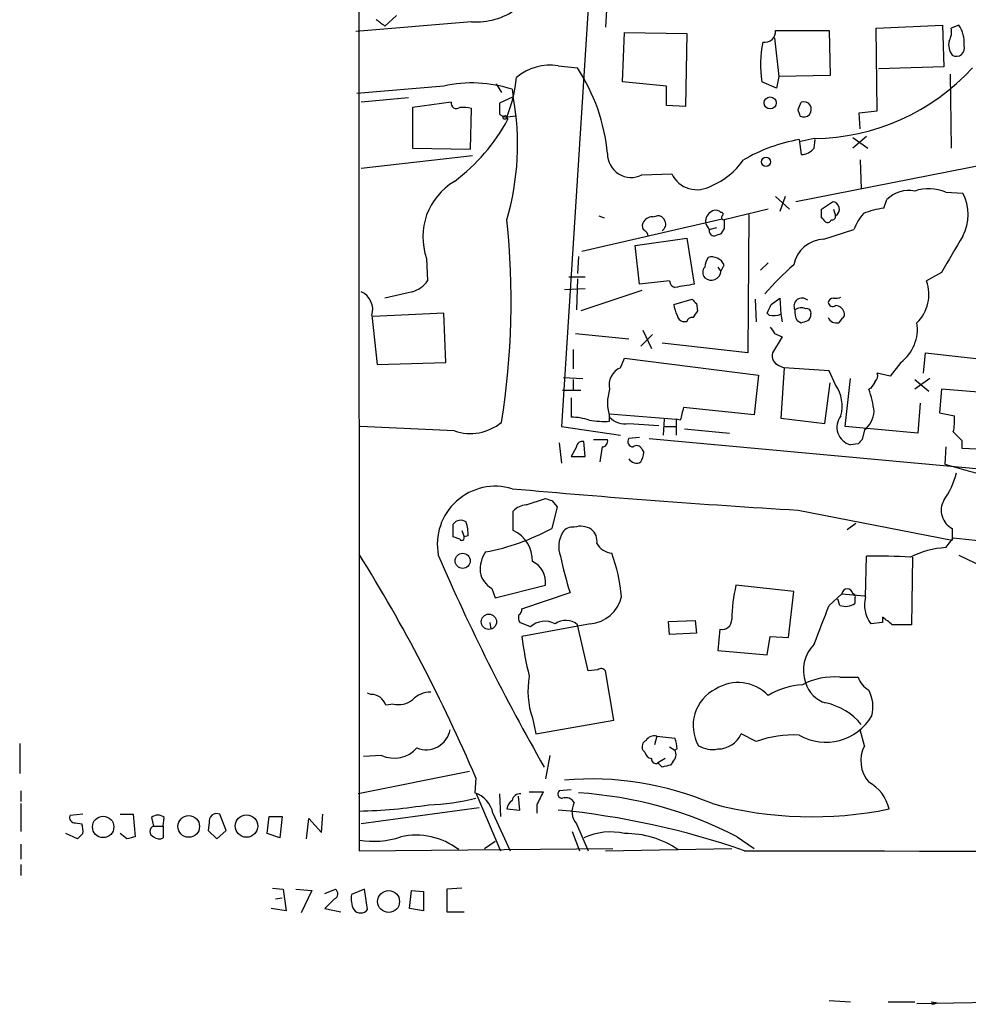
# Model space of a CAD drawing. Extents: x 4 to 57692, y -55951 to 828.
# Drawn here: x 4 to 79, y 12 to 90 of the extents above; entities that cross this region are included whole.
import ezdxf

# ---------------------------------------------------------------- set-up
doc = ezdxf.new("R2010")
doc.units = 0
doc.header["$MEASUREMENT"] = 0
doc.layers.add('MAIN', color=5, linetype='CONTINUOUS')

msp = doc.modelspace()

# ---------------------------------------------------------------- linework, layer by layer
at = {"layer": 'MAIN'}
for p, q in [((31.1573, 271.8646), (31.242, 25.146)), ((49.4453, 92.5406), (47.244, 57.8273)), ((34.2053, 90.3393), (33.274, 89.4926)), ((50.8, 90.7626), (50.7153, 89.408)), ((40.132, 89.8313), (30.988, 89.0693)), ((72.136, 89.3233), (77.3853, 89.5773)), ((77.3853, 89.5773), (77.47, 86.2753)), ((78.6553, 89.5773), (78.0627, 89.3233)), ((52.07, 85.09), (52.2393, 88.9846)), ((52.2393, 88.9846), (57.15, 88.9)), ((57.15, 88.9), (57.0653, 83.1426)), ((64.1773, 89.154), (68.4107, 89.154)), ((68.4107, 89.154), (68.4953, 85.598)), ((72.2207, 82.804), (72.136, 89.3233)), ((64.0927, 88.5613), (64.4313, 85.5133)), ((46.99, 86.36), (48.514, 86.1906)), ((77.47, 86.2753), (72.3053, 86.106)), ((77.978, 85.6826), (78.0627, 79.8406)), ((42.0793, 84.9206), (42.5027, 84.2433)), ((55.5413, 84.7513), (52.07, 85.09)), ((64.262, 84.582), (63.0767, 85.09)), ((64.4313, 85.5133), (64.262, 84.582)), ((68.4953, 85.598), (64.4313, 85.5133)), ((37.9307, 84.7513), (31.0727, 84.1586)), ((43.3493, 84.4973), (43.434, 83.9046)), ((55.5413, 83.2273), (55.5413, 84.7513)), ((35.1367, 83.82), (31.4113, 83.4813)), ((38.5233, 83.4813), (35.4753, 83.058)), ((43.434, 83.9046), (42.3333, 83.3966)), ((65.9553, 82.8886), (66.2093, 83.4813)), ((35.4753, 83.058), (35.4753, 79.8406)), ((40.0473, 79.756), (40.132, 82.9733)), ((57.0653, 83.1426), (55.5413, 83.2273)), ((70.7813, 82.6346), (72.2207, 82.804)), ((70.866, 81.3646), (70.7813, 82.6346)), ((43.688, 82.3806), (42.926, 82.296)), ((42.926, 82.296), (43.0107, 82.1266)), ((67.2253, 80.6026), (66.04, 80.3486)), ((66.04, 80.518), (66.2093, 79.3326)), ((67.2253, 79.8406), (67.31, 80.518)), ((71.374, 80.772), (70.2733, 79.8406)), ((70.2733, 80.6873), (71.4587, 79.8406)), ((35.4753, 79.8406), (40.0473, 79.756)), ((40.2167, 79.248), (31.4113, 78.232)), ((70.866, 78.9093), (70.9507, 76.6233)), ((80.9413, 78.5706), (65.786, 75.6073)), ((53.594, 77.724), (55.9647, 77.8086)), ((77.6393, 76.3693), (78.994, 76.2846)), ((64.1773, 76.0306), (65.278, 75.0146)), ((64.9393, 76.0306), (64.516, 74.8453)), ((67.818, 75.0146), (68.6647, 75.6073)), ((72.7287, 75.0993), (72.9827, 75.7766)), ((59.8593, 74.7606), (59.7747, 74.8453)), ((63.5847, 75.0146), (60.1133, 74.168)), ((67.818, 74.3373), (67.818, 75.0146)), ((68.7493, 75.0146), (68.9187, 74.5066)), ((48.8527, 71.7126), (59.944, 74.2526)), ((50.2073, 74.5066), (50.6307, 74.3373)), ((54.4407, 74.422), (54.7793, 74.5066)), ((62.0607, 74.5913), (61.976, 63.6693)), ((58.674, 73.8293), (58.928, 73.406)), ((58.928, 73.406), (59.5207, 73.5753)), ((60.1133, 73.4906), (59.8593, 73.0673)), ((67.9873, 72.644), (70.358, 73.406)), ((53.086, 72.136), (57.15, 72.7286)), ((57.15, 72.7286), (57.7427, 69.088)), ((53.4247, 69.088), (53.086, 72.136)), ((36.576, 71.12), (36.6607, 69.342)), ((48.5987, 71.2893), (48.514, 69.9346)), ((59.6053, 70.4426), (59.8593, 70.104)), ((59.8593, 70.104), (60.1133, 70.612)), ((62.992, 70.1886), (63.5847, 70.7813)), ((47.8367, 69.6806), (49.1067, 69.6806)), ((48.514, 69.5113), (48.4293, 67.056)), ((55.7953, 69.342), (53.4247, 69.088)), ((77.3007, 70.0193), (76.1153, 69.342)), ((47.498, 68.6646), (49.1067, 68.7493)), ((53.594, 68.58), (48.768, 66.9713)), ((35.4753, 68.4953), (33.274, 67.9873)), ((56.134, 67.4793), (57.5733, 67.9026)), ((62.5687, 67.9026), (62.6533, 66.1246)), ((63.8387, 67.4793), (64.516, 67.9873)), ((64.516, 67.9873), (64.6007, 66.7173)), ((57.912, 67.564), (57.9967, 66.9713)), ((32.258, 66.6326), (32.6813, 62.738)), ((37.9307, 66.802), (32.3427, 66.548)), ((38.1, 62.9073), (37.9307, 66.802)), ((63.6693, 66.6326), (63.5, 66.802)), ((64.6007, 66.7173), (64.6853, 66.1246)), ((65.8707, 66.2093), (66.2093, 66.04)), ((69.4267, 66.3786), (69.1727, 66.04)), ((53.6787, 65.4473), (54.356, 64.008)), ((57.15, 66.1246), (56.896, 66.1246)), ((48.3447, 65.1933), (52.578, 64.77)), ((53.5093, 64.1773), (54.4407, 65.1086)), ((64.6853, 64.9393), (63.9233, 63.6693)), ((64.0927, 65.1933), (64.6853, 64.9393)), ((48.1753, 63.9233), (48.1753, 62.3993)), ((61.976, 63.6693), (55.2027, 64.4313)), ((51.9007, 62.484), (52.2393, 63.246)), ((52.2393, 63.246), (62.8227, 61.8913)), ((75.8613, 62.0606), (76.0307, 63.6693)), ((76.0307, 63.6693), (82.042, 62.992)), ((32.6813, 62.738), (38.1, 62.9073)), ((64.4313, 62.6533), (64.8547, 62.484)), ((64.8547, 62.484), (64.6007, 58.5046)), ((68.4107, 62.23), (64.8547, 62.484)), ((74.0833, 62.9073), (73.2367, 61.8066)), ((47.4133, 61.722), (48.9373, 61.6373)), ((48.1753, 61.5526), (48.1753, 60.706)), ((62.8227, 61.8913), (62.484, 58.7586)), ((68.9187, 61.1293), (68.4107, 62.23)), ((69.6807, 57.8273), (70.104, 61.6373)), ((73.2367, 61.8066), (72.2207, 62.0606)), ((76.3693, 61.6373), (75.184, 60.7906)), ((75.184, 61.5526), (76.2847, 60.6213)), ((68.072, 58.0813), (68.4953, 61.2986)), ((71.7127, 60.8753), (71.5433, 60.7906)), ((77.3007, 60.7906), (77.1313, 58.928)), ((81.3647, 60.452), (77.3007, 60.7906)), ((47.3287, 60.706), (48.768, 60.706)), ((48.006, 60.1133), (48.006, 58.5893)), ((62.484, 58.7586), (56.896, 59.3513)), ((75.6073, 59.69), (75.438, 57.3193)), ((51.054, 58.2506), (51.054, 58.8433)), ((51.054, 58.8433), (56.3033, 58.42)), ((55.372, 58.42), (55.2873, 57.15)), ((56.642, 58.3353), (56.3033, 58.42)), ((56.3033, 58.42), (56.3033, 57.15)), ((64.6007, 58.5046), (68.072, 58.0813)), ((77.1313, 58.928), (78.3167, 58.674)), ((38.7773, 57.4886), (31.3267, 57.8273)), ((47.244, 57.8273), (51.9007, 57.15)), ((52.578, 58.0813), (54.9487, 57.912)), ((55.372, 57.8273), (56.3033, 57.8273)), ((56.9807, 57.658), (60.5367, 57.3193)), ((75.438, 57.3193), (69.6807, 57.8273)), ((53.4247, 56.9806), (52.578, 56.896)), ((54.1867, 56.896), (81.788, 54.356)), ((71.2047, 57.5733), (71.0353, 56.8113)), ((47.0747, 56.5573), (47.244, 54.9486)), ((48.4293, 56.2186), (48.006, 55.4566)), ((49.1067, 55.4566), (49.022, 56.642)), ((49.784, 56.8113), (50.8847, 56.8113)), ((50.4613, 56.2186), (50.292, 55.0333)), ((53.594, 56.0493), (53.7633, 55.7953)), ((70.6967, 56.4726), (70.104, 56.388)), ((77.6393, 56.2186), (77.5547, 54.864)), ((78.9093, 56.7266), (78.9093, 56.134)), ((78.9093, 56.134), (80.6873, 56.0493)), ((48.006, 55.4566), (49.1067, 55.4566)), ((44.45, 51.6466), (45.974, 52.1546)), ((46.482, 51.9853), (46.9053, 51.4773)), ((46.9053, 51.4773), (46.482, 49.784)), ((43.434, 49.6146), (43.434, 51.1386)), ((65.9553, 51.2233), (78.1473, 48.8526)), ((38.6927, 49.1066), (38.6927, 50.1226)), ((69.85, 49.6993), (70.5273, 50.2073)), ((39.2007, 48.9373), (38.6927, 49.1066)), ((39.37, 49.6146), (39.5393, 49.1066)), ((39.878, 49.1913), (39.5393, 49.1066)), ((78.1473, 49.784), (78.1473, 48.8526)), ((77.6393, 48.26), (78.232, 49.022)), ((71.2893, 44.3653), (71.374, 47.5826)), ((75.0147, 47.498), (74.93, 42.164)), ((78.6553, 47.6673), (83.3967, 45.3813)), ((41.9947, 44.2806), (45.974, 45.2966)), ((65.6167, 44.7886), (61.0447, 45.2966)), ((41.7407, 45.0426), (41.9947, 44.2806)), ((44.1113, 43.434), (47.9213, 44.704)), ((65.1933, 41.148), (65.6167, 44.7886)), ((68.4107, 43.688), (69.4267, 44.6193)), ((69.4267, 44.6193), (71.2047, 44.45)), ((69.2573, 43.688), (69.088, 44.196)), ((70.4427, 44.2806), (70.4427, 43.8573)), ((41.5713, 42.3333), (41.656, 41.8253)), ((44.7887, 41.9946), (43.942, 42.3333)), ((49.53, 42.2486), (44.1113, 41.2326)), ((49.3607, 38.5233), (48.514, 42.164)), ((55.7107, 42.418), (57.8273, 42.5026)), ((55.7953, 41.402), (55.7107, 42.418)), ((57.8273, 42.5026), (57.912, 41.4866)), ((72.644, 42.3333), (71.7127, 42.2486)), ((72.644, 42.7566), (72.644, 42.3333)), ((57.912, 41.4866), (55.7953, 41.402)), ((59.7747, 41.8253), (59.6053, 40.132)), ((63.5, 39.7933), (63.754, 41.2326)), ((63.754, 41.2326), (65.1933, 41.148)), ((59.6053, 40.132), (63.5, 39.7933)), ((50.1227, 38.608), (49.3607, 38.5233)), ((51.3927, 34.6286), (50.7153, 38.5233)), ((69.2573, 38.0153), (70.6967, 38.0153)), ((32.1733, 36.6606), (31.9193, 36.7453)), ((33.9513, 35.8986), (33.3587, 35.814)), ((44.958, 34.798), (45.212, 33.528)), ((45.212, 33.528), (51.3927, 34.6286)), ((62.6533, 32.9353), (61.468, 33.528)), ((71.2047, 32.5966), (70.866, 33.8666)), ((4.4027, 32.766), (4.4027, 30.3953)), ((54.7793, 33.3586), (54.61, 32.6813)), ((54.7793, 33.3586), (56.2187, 33.1893)), ((53.848, 32.0886), (53.6787, 32.258)), ((55.7953, 32.512), (56.2187, 32.258)), ((56.388, 32.3426), (56.2187, 32.258)), ((33.02, 31.8346), (31.5807, 31.75)), ((46.3127, 31.8346), (45.974, 29.972)), ((55.4567, 31.5806), (54.864, 31.242)), ((55.2027, 30.9033), (54.864, 31.242)), ((56.0493, 31.3266), (55.88, 31.0726)), ((39.9627, 30.5646), (31.1573, 28.7866)), ((40.4707, 30.0566), (40.386, 28.8713)), ((4.4873, 29.0406), (4.4873, 28.194)), ((40.4707, 28.8713), (42.418, 24.2993)), ((44.704, 28.956), (45.8047, 28.956)), ((48.006, 29.1253), (47.0747, 29.0406)), ((4.4873, 28.0246), (4.4873, 25.8233)), ((42.3333, 28.7866), (42.418, 27.0086)), ((43.942, 27.5166), (43.8573, 28.6173)), ((40.7247, 27.686), (31.4113, 26.416)), ((41.8253, 27.2626), (43.18, 24.2993)), ((42.926, 27.6013), (43.942, 27.5166)), ((45.2967, 27.94), (45.2967, 27.2626)), ((9.398, 27.178), (8.382, 27.0933)), ((8.8053, 26.5006), (9.3133, 26.416)), ((12.3613, 27.178), (13.3773, 27.178)), ((13.3773, 27.178), (13.5467, 25.4)), ((14.8167, 26.924), (14.986, 26.2466)), ((15.748, 26.2466), (15.8327, 26.924)), ((19.3887, 26.5006), (19.304, 25.908)), ((20.7433, 25.908), (20.2353, 27.178)), ((23.9607, 25.654), (24.13, 27.0086)), ((24.13, 27.0086), (25.146, 27.0086)), ((25.146, 27.0086), (24.9767, 25.3153)), ((27.0933, 25.2306), (27.2627, 26.8393)), ((27.2627, 26.8393), (28.2787, 25.7386)), ((28.2787, 25.7386), (28.3633, 27.178)), ((14.986, 26.2466), (15.748, 26.2466)), ((15.748, 26.2466), (15.748, 25.3153)), ((19.304, 25.908), (19.9813, 25.2306)), ((19.9813, 25.2306), (20.7433, 25.908)), ((48.0907, 25.8233), (48.6833, 24.2993)), ((48.4293, 26.416), (49.3607, 24.2993)), ((8.9747, 25.2306), (8.0433, 25.654)), ((9.398, 25.654), (8.9747, 25.2306)), ((12.8693, 25.2306), (12.3613, 25.654)), ((24.9767, 25.3153), (23.9607, 25.654)), ((31.242, 25.146), (31.242, 24.2993)), ((41.148, 24.4686), (41.9947, 25.0613)), ((61.1293, 25.4), (62.484, 24.4686)), ((4.4873, 24.8073), (4.4873, 23.622)), ((31.242, 24.2993), (51.308, 24.4686)), ((50.7153, 24.2993), (60.706, 24.4686)), ((4.4873, 23.1986), (4.4873, 22.352)), ((24.384, 21.336), (25.2307, 21.2513)), ((25.2307, 21.2513), (25.4847, 19.558)), ((26.2467, 21.2513), (27.5167, 21.1666)), ((27.5167, 21.1666), (26.67, 19.3886)), ((28.5327, 20.9126), (29.3793, 21.2513)), ((31.6653, 21.2513), (30.6493, 20.828)), ((31.9193, 19.6426), (31.6653, 21.2513)), ((35.2213, 19.7273), (35.3907, 21.1666)), ((35.3907, 21.1666), (36.322, 21.082)), ((36.322, 21.082), (36.322, 19.558)), ((39.37, 21.336), (38.1847, 21.2513)), ((38.1847, 21.2513), (38.1847, 19.4733)), ((24.638, 20.4893), (25.146, 20.574)), ((29.2947, 20.4893), (28.5327, 19.7273)), ((25.4847, 19.558), (24.2993, 19.7273)), ((28.5327, 19.7273), (29.8027, 19.4733)), ((36.322, 19.558), (35.2213, 19.7273)), ((38.1847, 19.4733), (39.5393, 19.4733)), ((68.4107, 12.446), (70.104, 12.3613)), ((73.0673, 12.3613), (75.184, 12.3613)), ((84.836, 12.3613), (75.3533, 12.192)), ((76.5387, 12.3613), (76.962, 12.2766)), ((76.708, 12.192), (76.962, 12.2766))]:
    msp.add_line(p, q, dxfattribs=at)
for centre, radius in [((63.7493, 83.4176), 0.4762), ((42.7778, 82.2748), 0.1496), ((63.423, 78.7631), 0.3618), ((39.4336, 47.2152), 0.5959), ((41.5032, 42.3994), 0.6056), ((11.0035, 26.1792), 0.8468), ((17.7689, 26.2172), 0.8565), ((22.3365, 26.2519), 0.8868), ((33.5754, 20.2793), 0.8656)]:
    msp.add_circle(centre, radius, dxfattribs=at)
for centre, radius, start, end in [((40.4708, 95.3764), 5.5555, 266.503632, 305.387694), ((-94.0525, -79.5624), 211.6403, 53.014179, 53.243384), ((76.8119, 88.2321), 2.2821, 353.369515, 36.11967), ((63.3088, 89.0815), 0.8715, 260.255573, 4.771831), ((76.7075, 89.0271), 1.3872, 328.741564, 12.329), ((72.8303, 86.394), 9.8404, 169.290712, 187.614959), ((79.1212, 88.011), 1.2631, 166.433519, 219.555259), ((78.486, 87.7429), 0.6343, 237.725562, 20.84682), ((46.3662, 82.2528), 4.1543, 81.363939, 130.14144), ((35.8706, 77.9638), 15.0843, 5.529516, 33.051224), ((67.044, 97.8529), 17.2512, 270.602154, 317.465968), ((40.1756, 74.7179), 10.2815, 72.020244, 102.611798), ((32.2523, 86.5513), 11.4907, 338.264239, 354.392954), ((38.9466, 83.4051), 0.4302, 169.79524, 306.206578), ((253.9831, 82.9733), 211.6502, 179.885408, 180.114592), ((22.4435, 80.1182), 21.3293, 343.801332, 10.225415), ((66.4041, 82.9127), 0.601, 242.296518, 108.911247), ((39.4543, 80.6842), 2.3873, 73.508337, 96.097947), ((42.985, 83.2521), 0.9579, 227.132054, 266.468811), ((-60.9599, 40.2846), 133.8752, 18.327138, 18.556321), ((29.9195, 89.1323), 14.8479, 306.624705, 331.846727), ((68.2233, 67.7137), 12.9891, 99.676612, 120.466887), ((52.7588, 79.4018), 1.8742, 179.526138, 296.46388), ((66.1529, 80.7154), 1.3839, 272.335618, 320.794485), ((56.9719, 82.1375), 5.6734, 292.001323, 325.318898), ((41.3834, 72.8295), 5.1023, 120.715323, 199.575265), ((57.9525, 78.7608), 2.2041, 205.595448, 301.291427), ((74.7032, 74.1012), 2.4015, 78.450494, 135.760885), ((76.296, 73.0599), 3.5716, 67.90755, 108.140211), ((68.6415, 75.0223), 0.5855, 298.258999, 87.728947), ((75.8188, 74.5913), 3.5985, 331.92948, 28.07052), ((59.4421, 74.0772), 0.8071, 122.142335, 197.887196), ((59.4481, 74.3133), 0.6243, 58.453829, 134.227622), ((59.9017, 74.6336), 0.1339, 288.421413, 108.462013), ((73.6186, 68.4487), 6.7099, 97.621334, 111.862299), ((-17.0546, 67.7481), 60.3232, 350.860079, 6.109277), ((54.4494, 73.5835), 0.8386, 90.594461, 156.788849), ((54.8456, 73.862), 0.648, 303.442375, 95.872478), ((60.1133, 74.3796), 0.2116, 143.124688, 270), ((229.4632, 73.8293), 169.3502, 179.885409, 180.114592), ((-16.6625, -10.482), 119.7133, 44.885408, 45.114659), ((68.2837, 74.2949), 0.3223, 246.799076, 336.815414), ((68.6224, 74.4643), 0.2993, 261.856362, 8.124688), ((74.7618, 71.6273), 4.7494, 140.065919, 158.00616), ((54.0597, 73.7023), 0.4359, 150.941566, 240.941566), ((53.5518, 72.8557), 0.5518, 4.396316, 57.536771), ((59.3546, 73.3311), 0.4331, 170.04183, 269.563444), ((101.9278, -54.0097), 133.8593, 108.316987, 108.546184), ((68.0892, 70.1263), 2.5198, 92.317693, 168.886282), ((797.8141, -351.8615), 834.9389, 149.420645, 149.6498305), ((60.1139, 70.3577), 1.527, 146.315136, 176.812677), ((59.1338, 70.17), 1.0746, 24.287307, 105.683937), ((59.0127, 70.0193), 0.5987, 135.006767, 224.993233), ((59.0926, 70.1792), 0.7703, 229.205897, 354.398193), ((79.877, 54.0657), 21.8434, 130.756152, 139.243848), ((34.7977, 70.6972), 2.3038, 287.104923, 323.966775), ((56.3738, 69.3937), 0.5808, 185.106903, 254.51127), ((73.1985, 68.2762), 3.1054, 313.937977, 20.072326), ((120.4793, -312.0306), 386.2477, 99.347728, 99.576916), ((30.7482, 67.0701), 1.5719, 343.839814, 65.048947), ((142.3801, 152.3957), 119.7133, 224.893835, 225.123052), ((66.2728, 67.3523), 0.6437, 46.334268, 207.404942), ((68.7554, 67.5458), 0.4415, 90.791579, 166.536569), ((68.9188, 68.9176), 0.9456, 259.674018, 296.58673), ((58.6979, 67.787), 2.5823, 186.843478, 206.554136), ((184.8157, -17.9499), 152.6259, 146.192738, 146.421942), ((-105.6855, 151.8307), 189.3505, 333.316961, 333.546103), ((67.056, 66.8867), 1.3652, 172.876545, 209.748005), ((66.1911, 66.4332), 0.7923, 63.227977, 128.18322), ((66.6469, 66.8162), 0.3391, 343.045081, 106.954919), ((68.707, 67.7192), 0.3875, 190.497939, 303.11188), ((68.9102, 66.6778), 0.7169, 16.933497, 89.320604), ((56.9808, 66.7173), 0.5987, 188.131456, 261.857718), ((57.5902, 66.0147), 0.4537, 81.405541, 165.982133), ((63.9789, 68.3916), 1.786, 260.017665, 290.373944), ((24.1358, 193.1321), 133.8752, 288.316987, 288.546157), ((66.4213, 66.6748), 0.5516, 302.451277, 4.41862), ((69.0034, 66.7597), 0.7393, 203.63204, 283.237414), ((69.2571, 66.7173), 0.3788, 296.598874, 26.54476), ((190.9348, 150.1299), 152.6537, 213.578079, 213.807241), ((72.1009, 65.5348), 3.2914, 307.033876, 8.829277), ((64.7755, 63.4604), 0.8774, 166.226659, 246.903443), ((52.4839, 61.134), 1.4706, 113.364344, 193.50422), ((71.6278, 61.849), 0.6295, 312.282873, 19.640967), ((54.5471, 59.6899), 3.6624, 162.51, 197.488508), ((66.4299, 59.4361), 3.0102, 345.334523, 34.228546), ((63.8313, 58.0147), 8.1964, 6.993051, 19.796114), ((198.8819, -23.5206), 152.6259, 146.200557, 146.42974), ((310.7688, -4.6566), 261.8175, 165.849176, 166.078359), ((47.7858, 53.1365), 5.4572, 72.296486, 87.687485), ((52.25, 59.6372), 1.5901, 221.223889, 281.904247), ((70.4637, 57.7779), 1.4357, 141.379457, 255.49044), ((69.9617, 59.1527), 2.0099, 308.203019, 356.002936), ((73.8315, 58.3353), 4.498, 348.050526, 4.318496), ((40.0231, 61.22), 3.9339, 251.537417, 309.073795), ((50.6308, 65.5319), 7.2936, 260.645644, 273.326374), ((52.9166, 56.6419), 0.4233, 143.113861, 270.013536), ((247.908, 226.3777), 239.462, 224.881179, 225.110379), ((48.8903, 56.1998), 0.4614, 73.41494, 177.66472), ((50.4425, 56.6796), 0.4614, 272.33528, 16.58506), ((53.1989, 55.9082), 0.4195, 19.652905, 132.275526), ((155.5534, -28.0205), 119.7487, 134.893867, 135.123016), ((53.1706, 55.6259), 0.6826, 209.742799, 299.750087), ((52.2412, 55.8793), 1.5244, 326.291169, 356.841227), ((95.31, 114.2322), 61.9664, 253.349607, 267.516877), ((72.0971, 55.8003), 6.5895, 324.62354, 345.824784), ((42.0172, 48.5236), 4.5905, 73.130996, 190.750843), ((113.6888, 840.2227), 790.442, 264.8946355, 266.5378951), ((44.5485, 50.1796), 1.4703, 93.841292, 139.28881), ((88.5555, 179.0773), 133.8752, 251.45383, 251.682999), ((78.8879, 51.2167), 1.6128, 151.53924, 242.664378), ((39.2854, 49.6992), 0.7284, 54.470552, 144.459579), ((35.7127, 49.114), 4.166, 1.063178, 16.425243), ((48.0765, 49.0362), 0.8524, 77.56816, 151.318192), ((48.7681, 48.4297), 1.526, 56.303684, 109.448991), ((39.37, 49.0219), 0.1893, 206.551513, 26.578587), ((38.0248, 65.2894), 17.6619, 280.464635, 298.609631), ((42.2986, 47.2092), 2.6599, 358.925049, 64.731692), ((49.2745, 48.3293), 2.2431, 150.163874, 199.44386), ((48.9292, 48.8039), 1.1277, 349.510188, 52.563067), ((51.3032, 49.2637), 1.4294, 207.73035, 266.795489), ((0.6147, -643.3611), 696.72, 81.0039154, 83.6037518), ((-76.7514, -19.8242), 127.3936, 23.05091, 32.036018), ((187.1718, 112.0221), 162.9141, 203.267403, 209.862731), ((43.46, 46.475), 2.6557, 147.002271, 183.505949), ((78.5219, 54.3445), 32.0833, 192.16695, 197.48666), ((38.2731, 43.1746), 13.7638, 4.962835, 19.798594), ((72.2643, 12.8558), 34.7382, 85.739079, 91.468585), ((77.9841, 41.4924), 6.7764, 92.91662, 117.593617), ((44.1971, 45.5358), 1.7929, 352.333135, 64.888511), ((42.6102, 46.6569), 1.8335, 190.823327, 241.692049), ((73.521, 42.3611), 12.817, 166.759915, 178.988766), ((69.85, 44.5884), 0.4244, 4.175065, 175.824935), ((70.2734, 44.4076), 0.2117, 323.124688, 90.027065), ((49.3377, 44.9541), 2.7123, 274.0656, 347.462027), ((-694.1988, 338.5206), 817.6182, 338.6338128, 338.8629905), ((69.6807, 44.9577), 1.3385, 251.558283, 304.701651), ((73.6181, 43.7304), 2.4138, 164.750086, 217.871653), ((44.7895, 42.7568), 0.9474, 169.712462, 206.551529), ((43.5613, 43.3915), 0.5516, 302.451277, 4.41862), ((45.9416, 40.7471), 1.6987, 62.117984, 132.743136), ((47.5709, 41.0684), 1.4456, 49.277905, 125.276446), ((59.9766, 42.5286), 0.7318, 253.982539, 4.601082), ((63.5693, 30.3016), 15.4103, 50.333339, 53.922958), ((74.168, -338.8357), 381.0005, 89.885409, 90.114591), ((69.5975, 44.4323), 25.6863, 187.155838, 194.271958), ((69.305, 38.5786), 2.9282, 135.253195, 199.689888), ((50.3805, 38.2962), 0.4046, 34.149649, 129.584353), ((50.8846, 36.9147), 6.2932, 169.14377, 199.654314), ((61.1983, 34.2815), 3.3105, 43.875258, 122.162971), ((66.771, 31.1375), 6.3032, 94.340073, 120.365119), ((68.7918, 32.6387), 5.3967, 85.051735, 117.570245), ((68.7749, 38.2102), 2.3111, 195.514954, 254.485046), ((72.4823, 38.6424), 1.8925, 199.351197, 240.252866), ((32.184, 35.4223), 1.2383, 18.440802, 90.495074), ((36.8537, 34.9341), 1.8969, 88.157162, 136.606322), ((60.8747, 34.2015), 3.2216, 116.524488, 209.878782), ((68.9619, 35.6448), 2.9152, 346.561524, 27.686682), ((34.3745, 37.5922), 1.7457, 255.970125, 309.092426), ((67.0433, 30.9945), 5.1115, 40.144274, 77.418913), ((68.1511, 37.1051), 4.2267, 240.035702, 329.616519), ((36.5409, 34.2146), 1.9294, 247.868284, 349.609098), ((59.5913, 34.4208), 2.0782, 270.385973, 334.558227), ((54.1868, 32.512), 0.5681, 116.574073, 206.56054), ((54.5818, 32.6248), 0.7599, 74.935992, 148.665147), ((53.9737, 32.3001), 2.4147, 1.008499, 21.607537), ((65.6329, 24.6145), 8.8382, 87.359935, 109.701967), ((34.0102, 34.0488), 2.4255, 245.905596, 318.0465), ((54.4408, 32.1733), 0.5987, 188.131456, 261.857718), ((55.5213, 31.9037), 0.7822, 312.456001, 26.931928), ((59.1822, 34.5029), 2.2013, 239.993301, 281.081253), ((73.5086, 31.4084), 2.5923, 152.718295, 220.699586), ((54.6946, 31.5382), 0.3412, 172.862488, 299.765709), ((97.8619, -138.3193), 174.5167, 103.919645, 104.148852), ((49.5658, 5.2815), 24.6925, 67.080467, 94.803684), ((70.0964, 26.9487), 3.1245, 12.055822, 62.413895), ((39.7654, 26.8678), 2.0974, 10.849725, 72.789219), ((299.5505, -98.5519), 283.981, 153.320357, 153.54954), ((47.3004, 28.7866), 0.3398, 131.623737, 274.777645), ((46.6759, -2.4214), 31.3517, 62.547827, 86.483845), ((36.396, 44.4156), 16.4793, 271.214549, 284.315531), ((43.9283, 27.4458), 1.0143, 124.808763, 171.181257), ((43.942, 28.1939), 0.5987, 81.867191, 171.867191), ((47.5826, 27.6965), 0.7932, 31.357663, 108.667931), ((49.5876, 27.3869), 1.5114, 151.447629, 219.970115), ((67.0579, 57.2139), 30.2332, 254.899959, 281.628786), ((30.4754, 65.7998), 38.3755, 271.144634, 279.403315), ((40.9499, -35.4787), 63.2842, 70.838306, 84.523123), ((8.7715, 26.924), 0.4247, 156.507351, 274.56424), ((15.3247, 26.3312), 0.7807, 49.405074, 130.594926), ((19.9814, 26.6276), 0.6061, 65.236083, 192.094097), ((7.8331, 25.8658), 1.5791, 352.29219, 20.390429), ((15.1513, 25.8233), 0.4544, 111.330804, 248.669196), ((51.1193, 20.8429), 4.9397, 76.895233, 115.123893), ((55.558, -144.0346), 174.5653, 103.92564, 104.154823), ((15.4214, 25.8474), 0.6243, 225.77878, 301.541369), ((32.3957, 31.7374), 6.6916, 260.072026, 288.726022), ((35.7523, 20.0425), 5.4921, 52.232252, 102.709518), ((52.3684, 18.3936), 7.2615, 55.583154, 91.018691), ((217.5852, 88543.2645), 88519.1024, 269.899114451, 270.128297463), ((29.1051, 20.8961), 0.4487, 294.989129, 52.333315), ((32.5119, 20.4894), 1.8931, 169.696778, 206.570465), ((31.369, 20.0802), 0.7031, 218.491812, 321.508188), ((76.6234, 12.2766), 0.1198, 135, 315)]:
    msp.add_arc(centre, radius, start, end, dxfattribs=at)

doc.saveas('drawing.dxf')
